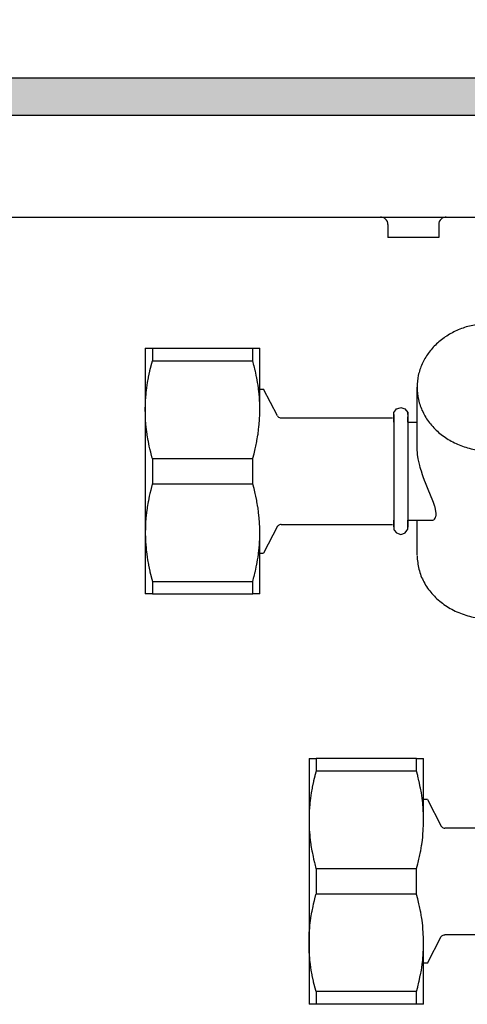
# Model space of a CAD drawing. Units: millimetres. Extents: x -8074 to 845, y 10003 to 15943.
# Drawn here: x -7110 to -7056, y 11428 to 11548 of the extents above; entities that cross this region are included whole.
import ezdxf

# ---------------------------------------------------------------- set-up
doc = ezdxf.new("R2010")
doc.units = ezdxf.units.MM
doc.layers.add('1', color=7, linetype='Continuous')
doc.styles.add('CONVERTER_14', font='txt.shx', dxfattribs={"width": 0.9})
doc.dimstyles.new('ME10_DIM_177', dxfattribs={"dimtxt": 46, "dimasz": 46, "dimexe": 15, "dimexo": 10, "dimgap": 18, "dimtad": 1, "dimdec": 1, "dimlfac": 0.03937, "dimdsep": 46, "dimtxsty": 'CONVERTER_14', "dimsah": 1, "dimcen": 0.09, "dimclrd": 6, "dimclre": 6, "dimclrt": 3, "dimadec": 0, "dimazin": 0, "dimtfac": 1, "dimtdec": 4, "dimtix": 1, "dimtmove": 0, "dimatfit": 3, "dimfxl": 1, "dimtolj": 1, "dimtzin": 0, "dimarcsym": 0})

# ---------------------------------------------------------------- blocks, each defined once
blk = doc.blocks.new('*D172')
at = {"layer": '1', "color": 6, "linetype": 'Continuous'}
for p, q in [((-7278, 11551.17), (-7278, 11656.17)), ((-6998.3, 11531.09), (-6998.3, 11656.17)), ((-6998.3, 11641.17), (-7278, 11641.17))]:
    blk.add_line(p, q, dxfattribs=at)
at = {"layer": '1', "color": 6}
for points in [[(-7232, 11647.23), (-7232, 11635.12), (-7278, 11641.17)], [(-7044.3, 11635.12), (-7044.3, 11647.23), (-6998.3, 11641.17)]]:
    blk.add_solid(points, dxfattribs=at)
at = {"layer": '1', "color": 3, "insert": (-7159.45, 11659.17), "char_height": 46, "attachment_point": 7, "rotation": 0.0001, "line_spacing_factor": 0.454545, "style": 'CONVERTER_14'}
blk.add_mtext('11', dxfattribs=at)

msp = doc.modelspace()

# ---------------------------------------------------------------- hatches: boundary and pattern name
at = {"layer": '1', "linetype": 'Continuous'}
h = msp.add_hatch(dxfattribs=at)
h.set_pattern_fill('_USER', color=6, scale=0.1, angle=45, pattern_type=0)
h.set_pattern_definition([(45, (0, 0), (-0.0707106781, 0.0707106781), [])])
h.paths.add_polyline_path([(-4938.3, 11541.17), (-4938.3, 11536.58), (-7278, 11536.58), (-7278, 11541.17)])

# ---------------------------------------------------------------- linework, layer by layer
at = {"color": 6, "linetype": 'Continuous'}
for p, q in [((-7066.1, 11524.18), (-7066.23, 11524.19)), ((-7065.92, 11524.13), (-7066.1, 11524.18)), ((-7065.75, 11524.05), (-7065.92, 11524.13)), ((-7065.61, 11523.94), (-7065.75, 11524.05)), ((-7065.49, 11523.8), (-7065.61, 11523.94)), ((-7058.85, 11523.94), (-7058.97, 11523.8)), ((-7058.71, 11524.05), (-7058.85, 11523.94)), ((-7058.54, 11524.13), (-7058.71, 11524.05)), ((-7058.36, 11524.18), (-7058.54, 11524.13)), ((-7058.22, 11524.19), (-7058.36, 11524.18)), ((-7065.4, 11523.64), (-7065.49, 11523.8)), ((-7065.34, 11523.46), (-7065.4, 11523.64)), ((-7065.33, 11523.28), (-7065.34, 11523.46)), ((-7065.33, 11523.28), (-7065.33, 11521.69)), ((-7059.12, 11523.46), (-7059.13, 11523.28)), ((-7059.13, 11523.28), (-7059.13, 11521.69)), ((-7059.06, 11523.64), (-7059.12, 11523.46)), ((-7058.97, 11523.8), (-7059.06, 11523.64)), ((-7062.23, 11521.69), (-7065.33, 11521.69)), ((-7059.13, 11521.69), (-7062.23, 11521.69)), ((-7094.08, 11508.18), (-7094.08, 11506.64)), ((-7081.82, 11506.64), (-7081.82, 11508.18)), ((-7094.37, 11505.47), (-7094.23, 11506.05)), ((-7094.23, 11506.05), (-7094.22, 11506.1)), ((-7094.22, 11506.1), (-7094.08, 11506.64)), ((-7094.08, 11506.64), (-7081.82, 11506.64)), ((-7081.68, 11506.1), (-7081.82, 11506.64)), ((-7081.67, 11506.05), (-7081.68, 11506.1)), ((-7081.52, 11505.47), (-7081.67, 11506.05)), ((-7094.56, 11504.58), (-7094.54, 11504.68)), ((-7094.54, 11504.68), (-7094.39, 11505.38)), ((-7094.39, 11505.38), (-7094.37, 11505.47)), ((-7081.5, 11505.38), (-7081.52, 11505.47)), ((-7081.36, 11504.68), (-7081.5, 11505.38)), ((-7081.34, 11504.58), (-7081.36, 11504.68)), ((-7094.76, 11503.35), (-7094.71, 11503.69)), ((-7094.71, 11503.69), (-7094.66, 11504.01)), ((-7094.66, 11504.01), (-7094.56, 11504.58)), ((-7081.23, 11504.01), (-7081.34, 11504.58)), ((-7081.18, 11503.69), (-7081.23, 11504.01)), ((-7081.13, 11503.34), (-7081.18, 11503.69)), ((-7094.89, 11502.06), (-7094.84, 11502.7)), ((-7094.84, 11502.7), (-7094.83, 11502.8)), ((-7094.83, 11502.8), (-7094.76, 11503.35)), ((-7081.07, 11502.79), (-7081.13, 11503.34)), ((-7081.06, 11502.7), (-7081.07, 11502.79)), ((-7081, 11502.06), (-7081.06, 11502.7)), ((-7094.94, 11500.8), (-7094.93, 11501.29)), ((-7094.93, 11501.43), (-7094.9, 11501.9)), ((-7094.93, 11501.29), (-7094.93, 11501.43)), ((-7094.9, 11501.9), (-7094.89, 11502.06)), ((-7080.99, 11501.89), (-7081, 11502.06)), ((-7080.97, 11501.43), (-7080.99, 11501.89)), ((-7080.97, 11501.29), (-7080.97, 11501.43)), ((-7080.96, 11500.8), (-7080.97, 11501.29)), ((-7094.94, 11500.69), (-7094.94, 11500.8)), ((-7094.93, 11500.17), (-7094.94, 11500.69)), ((-7094.93, 11500.09), (-7094.93, 11500.17)), ((-7094.91, 11499.54), (-7094.93, 11500.09)), ((-7080.99, 11499.54), (-7080.97, 11500.09)), ((-7080.97, 11500.09), (-7080.96, 11500.17)), ((-7080.96, 11500.69), (-7080.96, 11500.8)), ((-7080.96, 11500.17), (-7080.96, 11500.69)), ((-7064.62, 11500.09), (-7064.62, 11486.33)), ((-7062.91, 11500.3), (-7062.91, 11486.36)), ((-7094.9, 11499.49), (-7094.91, 11499.54)), ((-7094.86, 11498.9), (-7094.9, 11499.49)), ((-7094.83, 11498.59), (-7094.86, 11498.9)), ((-7094.79, 11498.26), (-7094.83, 11498.59)), ((-7081.11, 11498.26), (-7081.07, 11498.59)), ((-7081.07, 11498.59), (-7081.04, 11498.9)), ((-7081.04, 11498.9), (-7080.99, 11499.49)), ((-7080.99, 11499.49), (-7080.99, 11499.54)), ((-7094.71, 11497.7), (-7094.79, 11498.26)), ((-7094.7, 11497.6), (-7094.71, 11497.7)), ((-7094.59, 11496.93), (-7094.7, 11497.6)), ((-7081.31, 11496.93), (-7081.2, 11497.6)), ((-7081.2, 11497.6), (-7081.18, 11497.7)), ((-7081.18, 11497.7), (-7081.11, 11498.26)), ((-7094.56, 11496.81), (-7094.59, 11496.93)), ((-7094.45, 11496.24), (-7094.56, 11496.81)), ((-7094.37, 11495.92), (-7094.45, 11496.24)), ((-7081.52, 11495.92), (-7081.45, 11496.24)), ((-7081.45, 11496.24), (-7081.34, 11496.81)), ((-7081.34, 11496.81), (-7081.31, 11496.93)), ((-7061.78, 11496.12), (-7061.78, 11496.22)), ((-7094.28, 11495.53), (-7094.37, 11495.92)), ((-7094.23, 11495.33), (-7094.28, 11495.53)), ((-7094.09, 11494.79), (-7094.23, 11495.33)), ((-7081.81, 11494.79), (-7081.67, 11495.33)), ((-7081.67, 11495.33), (-7081.62, 11495.53)), ((-7081.62, 11495.53), (-7081.52, 11495.92)), ((-7061.77, 11495.92), (-7061.78, 11496.12)), ((-7061.77, 11495.87), (-7061.77, 11495.92)), ((-7061.72, 11495.35), (-7061.77, 11495.87)), ((-7061.71, 11495.23), (-7061.72, 11495.35)), ((-7061.63, 11494.71), (-7061.71, 11495.23)), ((-7094.08, 11494.75), (-7094.09, 11494.79)), ((-7094.08, 11494.75), (-7094.08, 11491.65)), ((-7094.08, 11494.75), (-7081.82, 11494.75)), ((-7081.82, 11494.75), (-7081.81, 11494.79)), ((-7081.82, 11491.65), (-7081.82, 11494.75)), ((-7061.6, 11494.53), (-7061.63, 11494.71)), ((-7061.49, 11494.07), (-7061.6, 11494.53)), ((-7061.45, 11493.89), (-7061.49, 11494.07)), ((-7061.39, 11493.66), (-7061.45, 11493.89)), ((-7061.31, 11493.4), (-7061.39, 11493.66)), ((-7061.25, 11493.2), (-7061.31, 11493.4)), ((-7061.11, 11492.75), (-7061.25, 11493.2)), ((-7061.02, 11492.51), (-7061.11, 11492.75)), ((-7094.09, 11491.61), (-7094.23, 11491.07)), ((-7094.08, 11491.65), (-7094.09, 11491.61)), ((-7094.08, 11491.65), (-7081.82, 11491.65)), ((-7081.81, 11491.61), (-7081.82, 11491.65)), ((-7081.67, 11491.07), (-7081.81, 11491.61)), ((-7060.85, 11492.04), (-7061.02, 11492.51)), ((-7060.75, 11491.77), (-7060.85, 11492.04)), ((-7060.51, 11491.17), (-7060.75, 11491.77)), ((-7094.37, 11490.48), (-7094.45, 11490.16)), ((-7094.28, 11490.87), (-7094.37, 11490.48)), ((-7094.23, 11491.07), (-7094.28, 11490.87)), ((-7081.62, 11490.87), (-7081.67, 11491.07)), ((-7081.52, 11490.48), (-7081.62, 11490.87)), ((-7081.45, 11490.16), (-7081.52, 11490.48)), ((-7060.05, 11490.08), (-7060.51, 11491.17)), ((-7094.59, 11489.47), (-7094.7, 11488.8)), ((-7094.56, 11489.59), (-7094.59, 11489.47)), ((-7094.45, 11490.16), (-7094.56, 11489.59)), ((-7081.34, 11489.6), (-7081.45, 11490.16)), ((-7081.31, 11489.47), (-7081.34, 11489.6)), ((-7081.2, 11488.8), (-7081.31, 11489.47)), ((-7059.94, 11489.79), (-7060.05, 11490.08)), ((-7059.78, 11489.37), (-7059.94, 11489.79)), ((-7059.74, 11489.27), (-7059.78, 11489.37)), ((-7059.6, 11488.87), (-7059.74, 11489.27)), ((-7094.83, 11487.81), (-7094.86, 11487.5)), ((-7094.79, 11488.14), (-7094.83, 11487.81)), ((-7094.71, 11488.7), (-7094.79, 11488.14)), ((-7094.7, 11488.8), (-7094.71, 11488.7)), ((-7081.18, 11488.71), (-7081.2, 11488.8)), ((-7081.11, 11488.14), (-7081.18, 11488.71)), ((-7081.07, 11487.81), (-7081.11, 11488.14)), ((-7081.04, 11487.5), (-7081.07, 11487.81)), ((-7059.58, 11488.8), (-7059.6, 11488.87)), ((-7059.44, 11488.02), (-7059.58, 11488.8)), ((-7059.47, 11487.7), (-7059.45, 11487.77)), ((-7059.45, 11487.77), (-7059.44, 11488.02)), ((-7094.91, 11486.86), (-7094.93, 11486.31)), ((-7094.9, 11486.91), (-7094.91, 11486.86)), ((-7094.86, 11487.5), (-7094.9, 11486.91)), ((-7080.99, 11486.91), (-7081.04, 11487.5)), ((-7080.99, 11486.86), (-7080.99, 11486.91)), ((-7080.97, 11486.31), (-7080.99, 11486.86)), ((-7059.83, 11487.21), (-7059.71, 11487.28)), ((-7059.71, 11487.28), (-7059.64, 11487.35)), ((-7059.64, 11487.35), (-7059.56, 11487.45)), ((-7059.56, 11487.45), (-7059.52, 11487.53)), ((-7059.52, 11487.53), (-7059.47, 11487.7)), ((-7094.93, 11486.23), (-7094.94, 11485.71)), ((-7094.94, 11485.71), (-7094.94, 11485.6)), ((-7094.94, 11485.6), (-7094.93, 11485.11)), ((-7094.93, 11486.31), (-7094.93, 11486.23)), ((-7080.96, 11486.23), (-7080.97, 11486.31)), ((-7080.97, 11485.11), (-7080.96, 11485.6)), ((-7080.96, 11485.71), (-7080.96, 11486.23)), ((-7080.96, 11485.6), (-7080.96, 11485.71)), ((-7094.93, 11485.11), (-7094.93, 11484.98)), ((-7094.93, 11484.98), (-7094.9, 11484.51)), ((-7094.9, 11484.51), (-7094.89, 11484.34)), ((-7094.89, 11484.34), (-7094.84, 11483.71)), ((-7081.06, 11483.71), (-7081, 11484.34)), ((-7081, 11484.34), (-7080.99, 11484.51)), ((-7080.99, 11484.51), (-7080.97, 11484.98)), ((-7080.97, 11484.98), (-7080.97, 11485.11)), ((-7094.84, 11483.71), (-7094.83, 11483.61)), ((-7094.83, 11483.61), (-7094.76, 11483.06)), ((-7094.76, 11483.06), (-7094.71, 11482.71)), ((-7081.18, 11482.71), (-7081.13, 11483.06)), ((-7081.13, 11483.06), (-7081.07, 11483.61)), ((-7081.07, 11483.61), (-7081.06, 11483.71)), ((-7094.71, 11482.71), (-7094.66, 11482.39)), ((-7094.66, 11482.39), (-7094.56, 11481.82)), ((-7094.56, 11481.82), (-7094.54, 11481.72)), ((-7081.36, 11481.72), (-7081.34, 11481.82)), ((-7081.34, 11481.82), (-7081.23, 11482.39)), ((-7081.23, 11482.39), (-7081.18, 11482.71)), ((-7094.54, 11481.72), (-7094.39, 11481.02)), ((-7094.39, 11481.02), (-7094.37, 11480.93)), ((-7094.37, 11480.93), (-7094.23, 11480.35)), ((-7081.67, 11480.35), (-7081.52, 11480.93)), ((-7081.52, 11480.93), (-7081.5, 11481.02)), ((-7081.5, 11481.02), (-7081.36, 11481.72)), ((-7094.23, 11480.35), (-7094.22, 11480.3)), ((-7094.22, 11480.3), (-7094.08, 11479.76)), ((-7094.08, 11479.76), (-7081.82, 11479.76)), ((-7094.08, 11479.76), (-7094.08, 11478.22)), ((-7081.82, 11479.76), (-7081.68, 11480.3)), ((-7081.82, 11478.22), (-7081.82, 11479.76)), ((-7081.68, 11480.3), (-7081.67, 11480.35)), ((-7074.1, 11458.14), (-7074.1, 11456.6)), ((-7061.84, 11456.6), (-7061.84, 11458.14)), ((-7074.1, 11456.6), (-7074.24, 11456.06)), ((-7061.84, 11456.6), (-7074.1, 11456.6)), ((-7061.7, 11456.06), (-7061.84, 11456.6)), ((-7074.4, 11455.42), (-7074.42, 11455.33)), ((-7074.25, 11456.01), (-7074.4, 11455.42)), ((-7074.24, 11456.06), (-7074.25, 11456.01)), ((-7061.69, 11456.01), (-7061.7, 11456.06)), ((-7061.54, 11455.42), (-7061.69, 11456.01)), ((-7061.52, 11455.33), (-7061.54, 11455.42)), ((-7074.58, 11454.54), (-7074.68, 11453.96)), ((-7074.56, 11454.64), (-7074.58, 11454.54)), ((-7074.42, 11455.33), (-7074.56, 11454.64)), ((-7061.38, 11454.64), (-7061.52, 11455.33)), ((-7061.36, 11454.54), (-7061.38, 11454.64)), ((-7061.25, 11453.96), (-7061.36, 11454.54)), ((-7074.78, 11453.3), (-7074.85, 11452.75)), ((-7074.73, 11453.65), (-7074.78, 11453.3)), ((-7074.68, 11453.96), (-7074.73, 11453.65)), ((-7061.2, 11453.64), (-7061.25, 11453.96)), ((-7061.16, 11453.3), (-7061.2, 11453.64)), ((-7061.09, 11452.75), (-7061.16, 11453.3)), ((-7074.93, 11451.85), (-7074.95, 11451.38)), ((-7074.91, 11452.01), (-7074.93, 11451.85)), ((-7074.86, 11452.65), (-7074.91, 11452.01)), ((-7074.85, 11452.75), (-7074.86, 11452.65)), ((-7061.08, 11452.65), (-7061.09, 11452.75)), ((-7061.02, 11452.01), (-7061.08, 11452.65)), ((-7061.01, 11451.85), (-7061.02, 11452.01)), ((-7060.99, 11451.38), (-7061.01, 11451.85)), ((-7074.95, 11451.25), (-7074.96, 11450.75)), ((-7074.96, 11450.75), (-7074.96, 11450.65)), ((-7074.96, 11450.65), (-7074.96, 11450.13)), ((-7074.95, 11451.38), (-7074.95, 11451.25)), ((-7060.99, 11451.25), (-7060.99, 11451.38)), ((-7060.98, 11450.75), (-7060.99, 11451.25)), ((-7060.98, 11450.65), (-7060.98, 11450.75)), ((-7060.98, 11450.13), (-7060.98, 11450.65)), ((-7074.96, 11450.13), (-7074.95, 11450.05)), ((-7074.95, 11450.05), (-7074.93, 11449.5)), ((-7074.93, 11449.5), (-7074.93, 11449.45)), ((-7074.93, 11449.45), (-7074.88, 11448.86)), ((-7061.06, 11448.86), (-7061.01, 11449.45)), ((-7061.01, 11449.5), (-7060.99, 11450.05)), ((-7061.01, 11449.45), (-7061.01, 11449.5)), ((-7060.99, 11450.05), (-7060.98, 11450.13)), ((-7074.88, 11448.86), (-7074.85, 11448.55)), ((-7074.85, 11448.55), (-7074.81, 11448.21)), ((-7074.81, 11448.21), (-7074.73, 11447.65)), ((-7061.2, 11447.65), (-7061.13, 11448.21)), ((-7061.13, 11448.21), (-7061.09, 11448.55)), ((-7061.09, 11448.55), (-7061.06, 11448.86)), ((-7074.73, 11447.65), (-7074.72, 11447.56)), ((-7074.72, 11447.56), (-7074.61, 11446.89)), ((-7061.33, 11446.89), (-7061.22, 11447.56)), ((-7061.22, 11447.56), (-7061.2, 11447.65)), ((-7074.61, 11446.89), (-7074.58, 11446.76)), ((-7074.58, 11446.76), (-7074.47, 11446.2)), ((-7074.47, 11446.2), (-7074.4, 11445.88)), ((-7074.4, 11445.88), (-7074.3, 11445.48)), ((-7061.64, 11445.48), (-7061.54, 11445.87)), ((-7061.54, 11445.87), (-7061.47, 11446.2)), ((-7061.47, 11446.2), (-7061.36, 11446.76)), ((-7061.36, 11446.76), (-7061.33, 11446.89)), ((-7074.3, 11445.48), (-7074.25, 11445.29)), ((-7074.25, 11445.29), (-7074.11, 11444.74)), ((-7074.11, 11444.74), (-7074.1, 11444.7)), ((-7061.84, 11444.7), (-7074.1, 11444.7)), ((-7074.1, 11444.7), (-7074.1, 11441.61)), ((-7061.84, 11444.7), (-7061.83, 11444.74)), ((-7061.84, 11441.61), (-7061.84, 11444.7)), ((-7061.83, 11444.74), (-7061.69, 11445.29)), ((-7061.69, 11445.29), (-7061.64, 11445.48)), ((-7074.3, 11440.83), (-7074.25, 11441.03)), ((-7074.25, 11441.03), (-7074.11, 11441.57)), ((-7074.11, 11441.57), (-7074.1, 11441.61)), ((-7061.84, 11441.61), (-7074.1, 11441.61)), ((-7061.83, 11441.57), (-7061.84, 11441.61)), ((-7061.69, 11441.03), (-7061.83, 11441.57)), ((-7061.64, 11440.83), (-7061.69, 11441.03)), ((-7074.58, 11439.55), (-7074.47, 11440.12)), ((-7074.47, 11440.12), (-7074.4, 11440.44)), ((-7074.4, 11440.44), (-7074.3, 11440.83)), ((-7061.54, 11440.44), (-7061.64, 11440.83)), ((-7061.47, 11440.12), (-7061.54, 11440.44)), ((-7061.36, 11439.55), (-7061.47, 11440.12)), ((-7074.81, 11438.1), (-7074.73, 11438.66)), ((-7074.73, 11438.66), (-7074.72, 11438.75)), ((-7074.72, 11438.75), (-7074.61, 11439.43)), ((-7074.61, 11439.43), (-7074.58, 11439.55)), ((-7061.33, 11439.43), (-7061.36, 11439.55)), ((-7061.22, 11438.75), (-7061.33, 11439.43)), ((-7061.2, 11438.66), (-7061.22, 11438.75)), ((-7061.13, 11438.1), (-7061.2, 11438.66)), ((-7074.93, 11436.87), (-7074.88, 11437.46)), ((-7074.85, 11437.77), (-7074.81, 11438.1)), ((-7061.09, 11437.76), (-7061.13, 11438.1)), ((-7061.06, 11437.45), (-7061.09, 11437.76)), ((-7061.01, 11436.86), (-7061.06, 11437.45)), ((-7074.96, 11436.19), (-7074.95, 11436.27)), ((-7074.96, 11435.66), (-7074.96, 11436.19)), ((-7074.95, 11436.27), (-7074.93, 11436.82)), ((-7074.93, 11436.82), (-7074.93, 11436.87)), ((-7061.01, 11436.82), (-7061.01, 11436.86)), ((-7060.99, 11436.26), (-7061.01, 11436.82)), ((-7060.98, 11436.19), (-7060.99, 11436.26)), ((-7060.98, 11435.66), (-7060.98, 11436.19)), ((-7074.96, 11435.56), (-7074.96, 11435.66)), ((-7074.95, 11435.06), (-7074.96, 11435.56)), ((-7074.95, 11434.93), (-7074.95, 11435.06)), ((-7060.99, 11435.06), (-7060.98, 11435.56)), ((-7060.99, 11434.93), (-7060.99, 11435.06)), ((-7060.98, 11435.56), (-7060.98, 11435.66)), ((-7074.93, 11434.46), (-7074.95, 11434.93)), ((-7074.91, 11434.3), (-7074.93, 11434.46)), ((-7074.86, 11433.66), (-7074.91, 11434.3)), ((-7061.08, 11433.66), (-7061.02, 11434.3)), ((-7061.02, 11434.3), (-7061.01, 11434.46)), ((-7061.01, 11434.46), (-7060.99, 11434.93)), ((-7074.85, 11433.56), (-7074.86, 11433.66)), ((-7074.78, 11433.01), (-7074.85, 11433.56)), ((-7074.73, 11432.67), (-7074.78, 11433.01)), ((-7074.68, 11432.35), (-7074.73, 11432.67)), ((-7061.25, 11432.35), (-7061.2, 11432.67)), ((-7061.2, 11432.67), (-7061.16, 11433.01)), ((-7061.16, 11433.01), (-7061.09, 11433.56)), ((-7061.09, 11433.56), (-7061.08, 11433.66)), ((-7074.58, 11431.78), (-7074.68, 11432.35)), ((-7074.56, 11431.68), (-7074.58, 11431.78)), ((-7074.42, 11430.98), (-7074.56, 11431.68)), ((-7061.52, 11430.98), (-7061.38, 11431.68)), ((-7061.38, 11431.68), (-7061.36, 11431.78)), ((-7061.36, 11431.78), (-7061.25, 11432.35)), ((-7074.4, 11430.89), (-7074.42, 11430.98)), ((-7074.25, 11430.3), (-7074.4, 11430.89)), ((-7074.24, 11430.26), (-7074.25, 11430.3)), ((-7074.1, 11429.72), (-7074.24, 11430.26)), ((-7061.84, 11429.72), (-7061.7, 11430.26)), ((-7061.7, 11430.26), (-7061.69, 11430.3)), ((-7061.69, 11430.3), (-7061.54, 11430.89)), ((-7061.54, 11430.89), (-7061.52, 11430.98)), ((-7061.84, 11429.72), (-7074.1, 11429.72)), ((-7074.1, 11429.72), (-7074.1, 11428.17)), ((-7061.84, 11428.17), (-7061.84, 11429.72))]:
    msp.add_line(p, q, dxfattribs=at)
at = {"color": 1, "linetype": 'Continuous'}
for p, q in [((-7094.94, 11508.18), (-7094.94, 11500.69)), ((-7094.94, 11508.18), (-7094.08, 11508.18)), ((-7094.08, 11508.18), (-7081.82, 11508.18)), ((-7081.82, 11508.18), (-7080.96, 11508.18)), ((-7080.96, 11500.69), (-7080.96, 11508.18)), ((-7061.78, 11496.22), (-7061.78, 11503.44)), ((-7080.96, 11503.19), (-7080.5, 11503.19)), ((-7078.8, 11499.93), (-7080.5, 11503.19)), ((-7094.94, 11500.69), (-7094.94, 11485.71)), ((-7078.8, 11499.93), (-7078.75, 11499.86)), ((-7078.75, 11499.86), (-7078.67, 11499.79)), ((-7078.67, 11499.79), (-7078.58, 11499.74)), ((-7064.62, 11500.34), (-7064.36, 11500.67)), ((-7064.62, 11499.66), (-7064.62, 11500.34)), ((-7064.62, 11499.79), (-7064.62, 11500.09)), ((-7064.36, 11500.67), (-7064.29, 11500.79)), ((-7064.29, 11500.79), (-7063.82, 11500.94)), ((-7063.82, 11500.94), (-7063.76, 11500.96)), ((-7063.76, 11500.96), (-7063.28, 11500.81)), ((-7063.28, 11500.81), (-7062.92, 11500.37)), ((-7062.92, 11500.37), (-7062.91, 11500.09)), ((-7062.91, 11500.09), (-7062.91, 11500.3)), ((-7062.91, 11499.84), (-7062.91, 11499.79)), ((-7062.91, 11499.79), (-7062.91, 11499.84)), ((-7062.91, 11499.46), (-7062.91, 11499.79)), ((-7078.58, 11499.74), (-7078.48, 11499.7)), ((-7078.48, 11499.7), (-7078.37, 11499.69)), ((-7078.37, 11499.69), (-7064.77, 11499.69)), ((-7064.62, 11499.19), (-7064.62, 11499.66)), ((-7062.91, 11499.19), (-7062.91, 11499.46)), ((-7062.91, 11499.19), (-7061.78, 11499.19)), ((-7078.66, 11486.62), (-7078.74, 11486.55)), ((-7078.57, 11486.67), (-7078.66, 11486.62)), ((-7078.46, 11486.7), (-7078.57, 11486.67)), ((-7078.37, 11486.71), (-7078.46, 11486.7)), ((-7078.37, 11486.71), (-7064.77, 11486.71)), ((-7064.62, 11487.08), (-7064.62, 11487.21)), ((-7064.62, 11486.73), (-7064.62, 11487.08)), ((-7064.62, 11486.66), (-7064.62, 11486.73)), ((-7064.62, 11486.66), (-7064.62, 11486.42)), ((-7064.62, 11486.42), (-7064.62, 11486.66)), ((-7062.91, 11487.21), (-7059.84, 11487.21)), ((-7062.91, 11487.08), (-7062.91, 11487.21)), ((-7062.91, 11486.66), (-7062.91, 11487.08)), ((-7062.91, 11486.36), (-7062.91, 11486.66)), ((-7062.91, 11486.47), (-7062.91, 11486.66)), ((-7061.78, 11482.96), (-7061.78, 11487.21)), ((-7094.94, 11485.71), (-7094.94, 11478.22)), ((-7080.96, 11478.22), (-7080.96, 11485.71)), ((-7078.8, 11486.47), (-7080.5, 11483.21)), ((-7078.74, 11486.55), (-7078.8, 11486.47)), ((-7064.62, 11486.33), (-7064.62, 11486.11)), ((-7064.62, 11486.11), (-7064.55, 11486)), ((-7064.55, 11486), (-7064.29, 11485.66)), ((-7064.29, 11485.66), (-7064.1, 11485.6)), ((-7064.1, 11485.6), (-7063.76, 11485.49)), ((-7063.76, 11485.49), (-7063.52, 11485.57)), ((-7063.52, 11485.57), (-7063.23, 11485.66)), ((-7063.23, 11485.66), (-7063.02, 11485.96)), ((-7063.02, 11485.96), (-7062.91, 11486.11)), ((-7062.91, 11486.11), (-7062.91, 11486.47)), ((-7080.96, 11483.21), (-7080.5, 11483.21)), ((-7094.08, 11478.22), (-7094.94, 11478.22)), ((-7094.08, 11478.22), (-7081.82, 11478.22)), ((-7080.96, 11478.22), (-7081.82, 11478.22)), ((-7074.96, 11458.14), (-7074.1, 11458.14)), ((-7074.96, 11458.14), (-7074.96, 11450.65)), ((-7061.84, 11458.14), (-7074.1, 11458.14)), ((-7061.84, 11458.14), (-7060.98, 11458.14)), ((-7060.98, 11450.65), (-7060.98, 11458.14)), ((-7060.52, 11453.15), (-7060.98, 11453.15)), ((-7060.52, 11453.15), (-7058.82, 11449.88)), ((-7074.96, 11450.65), (-7074.96, 11435.66)), ((-7058.82, 11449.88), (-7058.76, 11449.8)), ((-7058.76, 11449.8), (-7058.68, 11449.74)), ((-7058.68, 11449.74), (-7058.59, 11449.69)), ((-7058.59, 11449.69), (-7058.48, 11449.66)), ((-7058.48, 11449.66), (-7058.4, 11449.65)), ((-7044.79, 11449.65), (-7058.4, 11449.65)), ((-7074.88, 11437.46), (-7074.85, 11437.77)), ((-7060.52, 11433.17), (-7058.82, 11436.43)), ((-7058.82, 11436.43), (-7058.76, 11436.51)), ((-7058.76, 11436.51), (-7058.68, 11436.58)), ((-7058.68, 11436.58), (-7058.59, 11436.62)), ((-7058.59, 11436.62), (-7058.48, 11436.66)), ((-7058.48, 11436.66), (-7058.4, 11436.66)), ((-7044.79, 11436.66), (-7058.4, 11436.66)), ((-7074.96, 11435.66), (-7074.96, 11428.17)), ((-7060.98, 11428.17), (-7060.98, 11435.66)), ((-7060.52, 11433.17), (-7060.98, 11433.17)), ((-7074.1, 11428.17), (-7074.96, 11428.17)), ((-7061.84, 11428.17), (-7074.1, 11428.17)), ((-7060.98, 11428.17), (-7061.84, 11428.17))]:
    msp.add_line(p, q, dxfattribs=at)
for points in [[(-7053.53, 11511.2), (-7055.18, 11510.94), (-7056.74, 11510.43), (-7058.16, 11509.68), (-7059.4, 11508.71), (-7060.41, 11507.56), (-7061.16, 11506.27), (-7061.62, 11504.88), (-7061.78, 11503.44)], [(-7061.78, 11482.86), (-7061.55, 11481.23), (-7060.94, 11479.68), (-7059.96, 11478.27), (-7058.67, 11477.08), (-7057.12, 11476.14), (-7055.37, 11475.5), (-7053.51, 11475.2), (-7051.62, 11475.24)]]:
    msp.add_spline(points, degree=3, dxfattribs=at)
at = {"color": 6, "linetype": 'Continuous'}
msp.add_spline([(-7061.78, 11503.44), (-7061.6, 11501.92), (-7061.09, 11500.46), (-7060.26, 11499.11), (-7059.14, 11497.93), (-7057.78, 11496.97), (-7056.23, 11496.25), (-7054.54, 11495.8), (-7052.79, 11495.65), (-7051.03, 11495.8), (-7049.35, 11496.25), (-7047.79, 11496.97), (-7046.43, 11497.93), (-7045.31, 11499.11), (-7044.48, 11500.46), (-7043.97, 11501.92), (-7043.8, 11503.44)], degree=3, dxfattribs=at)
at = {"layer": '1', "color": 6, "linetype": 'Continuous'}
for p, q in [((-7278, 11541.17), (-4938.3, 11541.17)), ((-4938.3, 11536.58), (-7278, 11536.58))]:
    msp.add_line(p, q, dxfattribs=at)
at = {"layer": '1', "color": 1, "linetype": 'Continuous'}
for p, q in [((-7171.42, 11524.19), (-6585.3, 11524.19)), ((-7101.3, 11524.19), (-5604.9, 11524.19))]:
    msp.add_line(p, q, dxfattribs=at)

# ---------------------------------------------------------------- dimensions: what is measured, and where the dimension line sits
at = {"layer": '1'}
dim = msp.add_linear_dim(base=(-6998.3, 11641.17), p1=(-7278, 11541.17), p2=(-6998.3, 11521.09), dimstyle='ME10_DIM_177', dxfattribs=at)
dim.commit()
dim.dimension.update_dxf_attribs({"geometry": '*D172', "text_midpoint": (-7138.15, 11676.45), "text_rotation": 0.0001})

doc.saveas('drawing.dxf')
